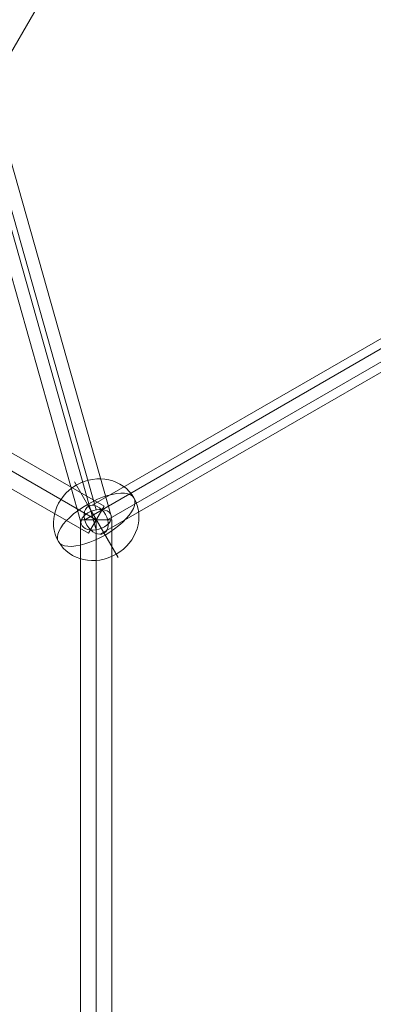
# Model space of a CAD drawing. Units: millimetres. Extents: x -1146 to 7854, y -4502 to 3694.
# Drawn here: x 5170 to 5374, y -476 to 92 of the extents above; entities that cross this region are included whole.
import ezdxf

# ---------------------------------------------------------------- set-up
doc = ezdxf.new("R2010")
doc.units = ezdxf.units.MM
doc.header["$MEASUREMENT"] = 0
for name, color, linetype, lineweight in [('Level 25', 7, 'Continuous', 0), ('Level 26', 7, 'Continuous', 0), ('Level 27', 7, 'Continuous', 0)]:
    doc.layers.add(name, color=color, linetype=linetype, lineweight=lineweight)

# ---------------------------------------------------------------- blocks, each defined once
blk = doc.blocks.new('Smart Solid_68')
at = {"layer": 'Level 25', "color": 252, "linetype": 'Continuous', "lineweight": 13}
blk.add_line((0.066936, -0.121894), (-0.072138, 0.11889), dxfattribs=at)
blk = doc.blocks.new('Smart Solid_73')
at = {"layer": 'Level 27', "color": 12, "linetype": 'Continuous', "lineweight": 13}
for p, q in [((-0.009341, 0.016181), (0.009048, -0.01567)), ((-0.008415, 0.016376), (0.009974, -0.015475)), ((-0.009974, 0.015476), (0.008416, -0.016375)), ((-0.009047, 0.015671), (0.009342, -0.01618))]:
    blk.add_line(p, q, dxfattribs=at)
at = {"layer": 'Level 27', "color": 12, "linetype": 'Continuous', "lineweight": 13, "extrusion": (0, 0, -1)}
for centre in [(-0.009194, 0.015926), (0.009195, -0.015925)]:
    blk.add_ellipse(centre, major_axis=(0.000779, 0.00045), ratio=0.326996, dxfattribs=at)
blk = doc.blocks.new('Smart Solid_74')
at = {"layer": 'Level 27', "color": 12, "linetype": 'Continuous', "lineweight": 13}
for p, q in [((0.001726, -0.003026), (-0.014294, 0.024722)), ((0.002605, -0.002747), (-0.013326, 0.024845)), ((0.001046, -0.003647), (-0.014884, 0.023945)), ((0.001924, -0.003368), (-0.013916, 0.024068)), ((0.014905, -0.024052), (0.002605, -0.002747)), ((0.014126, -0.024502), (0.001726, -0.003026)), ((0.014126, -0.024502), (0.001924, -0.003368)), ((0.013346, -0.024952), (0.001046, -0.003647)), ((0.014905, -0.024052), (0.013346, -0.024952))]:
    blk.add_line(p, q, dxfattribs=at)
for centre, ratio in [((-0.014105, 0.024395), 0.419041), ((0.001825, -0.003197), 0.219627)]:
    blk.add_ellipse(centre, major_axis=(-0.000779, -0.00045), ratio=ratio, dxfattribs=at)
blk = doc.blocks.new('Smart Solid_77')
at = {"layer": 'Level 27', "color": 12, "linetype": 'Continuous', "lineweight": 13}
for p, q in [((0.003934, 0.014506), (-0.00394, -0.013355)), ((0.003055, 0.014079), (-0.004819, -0.013783)), ((0.004814, 0.013784), (-0.003061, -0.014077)), ((0.003934, 0.013357), (-0.00394, -0.014505))]:
    blk.add_line(p, q, dxfattribs=at)
at = {"layer": 'Level 27', "color": 12, "linetype": 'Continuous', "lineweight": 13, "extrusion": (0, 0, -1)}
for centre in [(0.003934, 0.013932), (-0.00394, -0.01393)]:
    blk.add_ellipse(centre, major_axis=(0.000866, -0.000245), ratio=0.624099, dxfattribs=at)
blk = doc.blocks.new('Smart Solid_78')
at = {"layer": 'Level 27', "color": 12, "linetype": 'Continuous', "lineweight": 13}
for p, q in [((0.015485, -0.007974), (-0.015037, 0.009648)), ((0.014601, -0.008812), (-0.015921, 0.00881)), ((0.015922, -0.008812), (-0.014599, 0.00881)), ((0.015039, -0.00965), (-0.015483, 0.007972))]:
    blk.add_line(p, q, dxfattribs=at)
at = {"layer": 'Level 27', "color": 12, "linetype": 'Continuous', "lineweight": 13, "extrusion": (0, 0, -1)}
for centre in [(-0.01526, 0.00881), (0.015262, -0.008812)]:
    blk.add_ellipse(centre, major_axis=(-0.00045, -0.000779), ratio=0.683493, dxfattribs=at)
blk = doc.blocks.new('Smart Solid_81')
at = {"layer": 'Level 27', "color": 12, "linetype": 'Continuous', "lineweight": 13}
for p, q in [((-0.0009, 0.020755), (0.0009, 0.020755)), ((-0.0009, 0.020755), (-0.0009, -0.020745)), ((0, 0.020755), (0, -0.020745)), ((0, 0.020755), (0, -0.020745)), ((0.0009, 0.020755), (0.0009, -0.020745)), ((-0.0009, -0.020745), (0.0009, -0.020745))]:
    blk.add_line(p, q, dxfattribs=at)
blk = doc.blocks.new('Smart Solid_82')
at = {"layer": 'Level 27', "color": 12, "linetype": 'Continuous', "lineweight": 13}
for p, q in [((0.01752, 0.011154), (-0.01842, -0.009596)), ((0.01752, 0.011154), (0.01842, 0.009596)), ((0.01797, 0.010375), (-0.01797, -0.010375)), ((0.01797, 0.010375), (-0.01797, -0.010375)), ((0.01842, 0.009596), (-0.01752, -0.011154)), ((-0.01842, -0.009596), (-0.01752, -0.011154))]:
    blk.add_line(p, q, dxfattribs=at)
blk = doc.blocks.new('SPHERE_55')
at = {"layer": 'Level 26', "color": 253, "linetype": 'Continuous', "lineweight": 13}
for p, q in [((10250.72, 436.62), (10215.37, 436.62)), ((10230.34, 436.62), (10265.68, 436.62))]:
    blk.add_line(p, q, dxfattribs=at)
blk.add_ellipse((10240.53, 436.62), major_axis=(0, -25.16), ratio=0.914321, dxfattribs=at)
blk.add_ellipse((10240.53, 436.62), major_axis=(0, 25.16), ratio=0.40499, start_param=4.712389, end_param=7.853982, dxfattribs=at)
at = {"layer": 'Level 26', "color": 253, "linetype": 'Continuous', "lineweight": 13, "extrusion": (0, 0, -1)}
blk.add_ellipse((10240.53, 436.62), major_axis=(0, -25.16), ratio=0.40499, start_param=4.712389, end_param=7.853982, dxfattribs=at)
blk = doc.blocks.new('Feature Solid_85')
at = {"layer": 'Level 26', "color": 253, "linetype": 'Continuous', "lineweight": 13}
blk.add_blockref('SPHERE_55', (-10240.48, -436.6), dxfattribs=at)
blk = doc.blocks.new('FS56')
at = {"layer": 'Level 25', "color": 252, "linetype": 'Continuous', "lineweight": 13, "extrusion": (0, 0, -1), "xscale": 10000, "yscale": 10000, "zscale": 10000}
blk.add_blockref('Smart Solid_68', (-2252.76, 1302.65), dxfattribs=at)
at = {"layer": 'Level 26', "color": 253, "linetype": 'Continuous', "lineweight": 13, "extrusion": (0, 0, -1), "rotation": 239.9999999999999}
blk.add_blockref('Feature Solid_85', (-1859.82, 207.55), dxfattribs=at)
at = {"layer": 'Level 27', "color": 12, "linetype": 'Continuous', "lineweight": 13, "extrusion": (0, 0, -1), "xscale": 10000, "yscale": 10000, "zscale": 10000}
for name, p in [('Smart Solid_73', (-1873.03, 645.37)), ('Smart Solid_74', (-1698.68, 343.74)), ('Smart Solid_77', (-1820.43, 346.8)), ('Smart Solid_82', (-1680.13, 311.25)), ('Smart Solid_78', (-2012.44, 295.62)), ('Smart Solid_81', (-1859.83, -0.05))]:
    blk.add_blockref(name, p, dxfattribs=at)

msp = doc.modelspace()

# ---------------------------------------------------------------- block references
at = {"layer": 'Level 25', "color": 252, "linetype": 'Continuous', "lineweight": 13}
msp.add_blockref('FS56', (3353.91, -403.86), dxfattribs=at)

doc.saveas('drawing.dxf')
